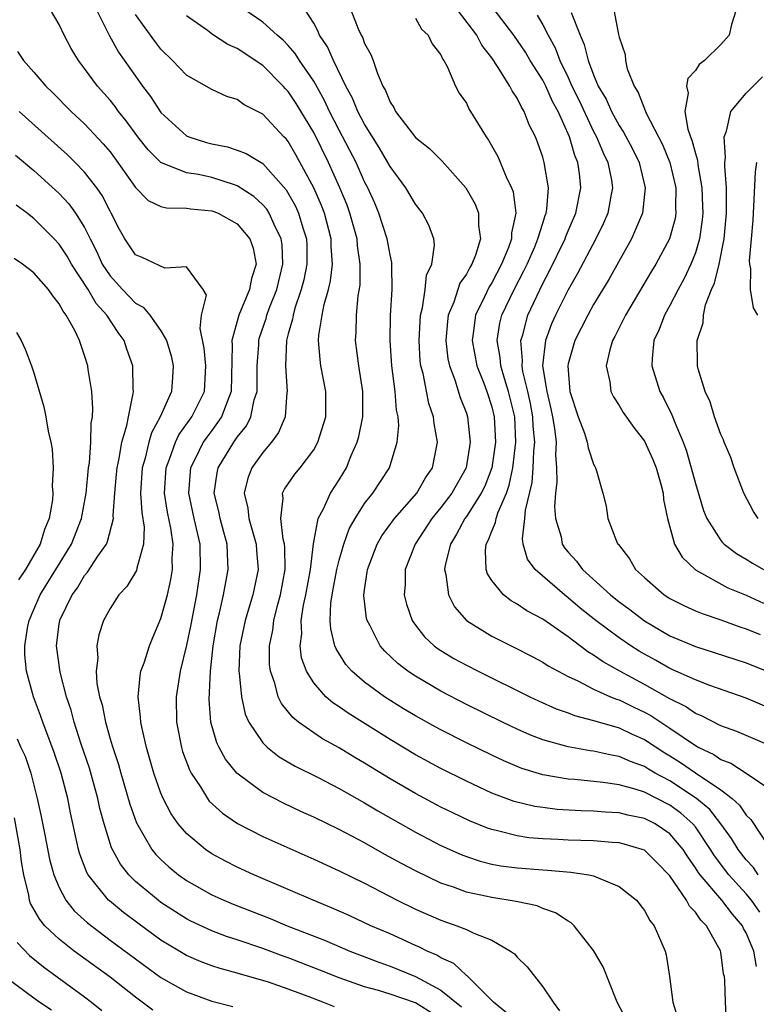
# Model space of a CAD drawing. Units: inches. Extents: x 2634000 to 2637000, y 1482000 to 1485000.
# Drawn here: x 2634574 to 2634632, y 1482297 to 1482374 of the extents above; entities that cross this region are included whole.
import ezdxf

# ---------------------------------------------------------------- set-up
doc = ezdxf.new("R2010")
doc.units = ezdxf.units.IN
doc.header["$MEASUREMENT"] = 0
doc.layers.add('LD26341482_2ft', color=194, linetype='Continuous')

msp = doc.modelspace()

# ---------------------------------------------------------------- linework, layer by layer
at = {"layer": 'LD26341482_2ft'}
for points, elevation in [([(2634621.591, 1482295.591), (2634620.854, 1482297), (2634620.738, 1482297.262), (2634619.757, 1482299.757), (2634619, 1482301.056), (2634617.481, 1482303), (2634617.229, 1482303.229), (2634617, 1482303.355), (2634616.011, 1482304.011), (2634615, 1482304.355), (2634614.558, 1482304.558), (2634612.913, 1482304.912), (2634611, 1482305.207), (2634609, 1482305.639), (2634607.985, 1482306.016), (2634607, 1482306.346), (2634605, 1482307.306), (2634603.894, 1482307.894), (2634602.605, 1482308.605), (2634601, 1482309.518), (2634599, 1482310.572), (2634597, 1482311.53), (2634595.982, 1482311.982), (2634594.619, 1482312.619), (2634593, 1482313.469), (2634590.96, 1482315), (2634590.076, 1482316.076), (2634589.561, 1482317), (2634589.376, 1482317.376), (2634588.908, 1482319), (2634588.781, 1482320.781), (2634588.882, 1482323), (2634589.099, 1482325), (2634589.447, 1482327), (2634589.604, 1482327.604), (2634589.905, 1482329), (2634590.134, 1482330.134), (2634590.287, 1482331), (2634590.231, 1482332.231), (2634590.214, 1482333), (2634589.937, 1482333.937), (2634589.658, 1482335), (2634589.546, 1482335.546), (2634589.192, 1482337), (2634589.404, 1482338.596), (2634589.491, 1482339), (2634590.721, 1482341), (2634591, 1482341.405), (2634591.713, 1482342.287), (2634592.063, 1482343), (2634592.335, 1482344.335), (2634592.548, 1482345), (2634592.551, 1482347), (2634592.686, 1482348.686), (2634592.691, 1482349), (2634592.755, 1482349.245), (2634593.266, 1482350.734), (2634593.33, 1482351), (2634593.51, 1482351.51), (2634594.093, 1482353), (2634594.57, 1482355), (2634594.515, 1482356.515), (2634594.445, 1482357), (2634593.885, 1482358.115), (2634593.503, 1482359), (2634593.312, 1482359.312), (2634593, 1482359.669), (2634592.31, 1482360.31), (2634591, 1482361.166), (2634590.77, 1482361.23), (2634589, 1482361.819), (2634587.96, 1482362.04), (2634587, 1482362.186), (2634585, 1482362.979), (2634583.981, 1482363.981), (2634583.184, 1482365), (2634582.267, 1482366.267), (2634581.67, 1482367), (2634581.393, 1482367.393), (2634581, 1482367.877), (2634580.001, 1482369), (2634579, 1482370.374), (2634578.514, 1482371), (2634577.953, 1482371.953), (2634577.397, 1482373), (2634577, 1482373.844), (2634576.326, 1482375)], 8152), ([(2634579.932, 1482375), (2634580.957, 1482372.957), (2634581.665, 1482371.666), (2634583, 1482369.768), (2634583.556, 1482369), (2634584.18, 1482368.18), (2634585, 1482366.907), (2634587, 1482365.087), (2634587.197, 1482365), (2634588.569, 1482364.569), (2634589, 1482364.463), (2634590.215, 1482364.215), (2634591, 1482363.961), (2634591.701, 1482363.701), (2634593, 1482362.915), (2634594.833, 1482360.833), (2634595.561, 1482359.561), (2634595.809, 1482359), (2634596.139, 1482357.861), (2634596.431, 1482357), (2634596.451, 1482356.451), (2634596.462, 1482355), (2634596.223, 1482353.777), (2634596.029, 1482353), (2634595.527, 1482351.527), (2634595.386, 1482351), (2634595.339, 1482350.661), (2634595, 1482349.524), (2634594.863, 1482349), (2634594.773, 1482347), (2634594.923, 1482345), (2634594.902, 1482344.902), (2634594.757, 1482343), (2634594.246, 1482341.754), (2634593.684, 1482341), (2634593, 1482340.201), (2634592.138, 1482339), (2634591.814, 1482338.186), (2634591.534, 1482337), (2634591.827, 1482335.827), (2634591.909, 1482335), (2634592.481, 1482333), (2634592.503, 1482332.503), (2634592.631, 1482331), (2634592.211, 1482329), (2634591.886, 1482327.886), (2634591.608, 1482327), (2634591.205, 1482325), (2634591.124, 1482323), (2634591.154, 1482322.846), (2634591.318, 1482321), (2634591.615, 1482319.615), (2634591.903, 1482319), (2634593, 1482317.367), (2634593.377, 1482317), (2634594.285, 1482316.285), (2634595.541, 1482315.541), (2634597.364, 1482314.636), (2634599, 1482313.794), (2634601, 1482312.665), (2634602.035, 1482312.035), (2634605, 1482310.343), (2634607, 1482309.31), (2634608.59, 1482308.591), (2634609, 1482308.435), (2634610.073, 1482308.074), (2634611, 1482307.848), (2634611.71, 1482307.71), (2634613, 1482307.546), (2634615, 1482307.389), (2634615.374, 1482307.374), (2634617.218, 1482307.218), (2634618.634, 1482307), (2634619, 1482306.92), (2634619.165, 1482306.835), (2634621, 1482306.09), (2634622.372, 1482305), (2634623, 1482304.199), (2634623.413, 1482303.413), (2634623.752, 1482303), (2634624.625, 1482301), (2634624.703, 1482300.703), (2634624.975, 1482299), (2634625.219, 1482297), (2634625.635, 1482295.635)], 8150), ([(2634629.452, 1482295.452), (2634629.358, 1482297), (2634629.316, 1482298.684), (2634629.279, 1482299), (2634629.218, 1482299.218), (2634629, 1482300.928), (2634628.975, 1482301.025), (2634627.876, 1482303), (2634627.422, 1482303.422), (2634627, 1482304.055), (2634626.529, 1482304.529), (2634626.292, 1482305), (2634625, 1482306.915), (2634623.978, 1482307.978), (2634623, 1482308.93), (2634622.827, 1482309), (2634621.406, 1482309.406), (2634621, 1482309.503), (2634620.468, 1482309.532), (2634619, 1482309.663), (2634617, 1482309.731), (2634616.221, 1482309.779), (2634615, 1482309.827), (2634613.919, 1482309.918), (2634613, 1482310.057), (2634611.565, 1482310.435), (2634611, 1482310.55), (2634610.661, 1482310.661), (2634609.24, 1482311.24), (2634607.884, 1482311.884), (2634607, 1482312.323), (2634605, 1482313.384), (2634603, 1482314.554), (2634601, 1482315.781), (2634600.226, 1482316.226), (2634599, 1482316.972), (2634597.693, 1482317.692), (2634597, 1482318.151), (2634595.801, 1482319), (2634595.353, 1482319.353), (2634594.46, 1482320.46), (2634594.217, 1482321), (2634593.948, 1482322.052), (2634593.596, 1482323), (2634593.527, 1482323.527), (2634593.516, 1482325), (2634593.778, 1482326.222), (2634593.866, 1482327), (2634594.157, 1482328.157), (2634594.397, 1482329), (2634594.761, 1482331), (2634594.737, 1482332.737), (2634594.716, 1482333), (2634594.614, 1482333.386), (2634594.419, 1482335), (2634594.611, 1482336.611), (2634594.554, 1482337), (2634594.695, 1482337.306), (2634595.514, 1482338.486), (2634595.931, 1482339), (2634597, 1482340.414), (2634597.327, 1482341), (2634597.951, 1482343), (2634597.966, 1482345), (2634597.575, 1482347), (2634597.501, 1482347.501), (2634597.388, 1482349), (2634597.416, 1482349.416), (2634597.675, 1482351), (2634597.829, 1482351.829), (2634598.156, 1482353), (2634598.319, 1482353.682), (2634598.469, 1482355), (2634598.378, 1482356.378), (2634598.373, 1482357), (2634597.839, 1482359), (2634597.611, 1482359.611), (2634597, 1482361.003), (2634595.6, 1482363.6), (2634595, 1482364.639), (2634594.837, 1482364.837), (2634594.665, 1482365), (2634593, 1482366.79), (2634591.526, 1482367.526), (2634591, 1482367.93), (2634590.183, 1482368.183), (2634589, 1482368.723), (2634587, 1482369.858), (2634585.917, 1482371), (2634585, 1482371.889), (2634584.516, 1482372.516), (2634583, 1482374.629)], 8148), ([(2634631.8, 1482299.8), (2634631.588, 1482301), (2634631, 1482302.427), (2634630.79, 1482302.79), (2634630.703, 1482303), (2634629.911, 1482303.911), (2634629.087, 1482305), (2634627.364, 1482307), (2634627.208, 1482307.208), (2634627, 1482307.558), (2634626.401, 1482308.401), (2634626.031, 1482309), (2634625, 1482310.222), (2634623.831, 1482311), (2634623, 1482311.421), (2634621.685, 1482311.685), (2634621, 1482311.868), (2634619.92, 1482311.92), (2634619, 1482312.006), (2634618.03, 1482312.03), (2634616.144, 1482312.144), (2634615, 1482312.28), (2634614.373, 1482312.373), (2634612.76, 1482312.76), (2634611, 1482313.417), (2634609, 1482314.348), (2634607, 1482315.35), (2634605, 1482316.432), (2634603, 1482317.625), (2634599.699, 1482319.699), (2634599, 1482320.202), (2634598.516, 1482320.516), (2634597.962, 1482321), (2634597, 1482322.085), (2634596.435, 1482323), (2634596.055, 1482324.055), (2634595.94, 1482325), (2634596.061, 1482325.939), (2634596.017, 1482327), (2634596.194, 1482328.194), (2634596.373, 1482329), (2634596.745, 1482331), (2634596.998, 1482333.002), (2634597.357, 1482335), (2634597.774, 1482335.774), (2634598.327, 1482337), (2634599, 1482338.036), (2634599.569, 1482339), (2634599.951, 1482339.951), (2634600.413, 1482341), (2634600.538, 1482341.462), (2634600.857, 1482343), (2634600.867, 1482345), (2634600.547, 1482347), (2634600.291, 1482349), (2634600.336, 1482349.664), (2634600.362, 1482351), (2634600.501, 1482352.501), (2634600.642, 1482353.358), (2634600.664, 1482355), (2634600.446, 1482356.446), (2634600.409, 1482357), (2634599.848, 1482359), (2634599.624, 1482359.624), (2634599.064, 1482361), (2634598.163, 1482363), (2634597, 1482365.346), (2634595.634, 1482367.634), (2634595, 1482368.573), (2634594.785, 1482368.785), (2634594.598, 1482369), (2634593, 1482370.607), (2634591, 1482371.95), (2634590.259, 1482372.259), (2634589.049, 1482373.049), (2634588.645, 1482373.355), (2634587, 1482374.528)], 8146), ([(2634632.055, 1482304.055), (2634631.404, 1482305), (2634631, 1482305.503), (2634629.625, 1482307), (2634628.492, 1482308.492), (2634628.19, 1482309), (2634627, 1482310.775), (2634626.813, 1482311), (2634625.854, 1482311.853), (2634625, 1482312.472), (2634623, 1482313.486), (2634622.273, 1482313.727), (2634621, 1482314.066), (2634619.744, 1482314.256), (2634617.514, 1482314.486), (2634617, 1482314.517), (2634615, 1482314.861), (2634613.362, 1482315.362), (2634611.948, 1482315.948), (2634611, 1482316.391), (2634609, 1482317.368), (2634607, 1482318.385), (2634606.601, 1482318.601), (2634605, 1482319.491), (2634604.057, 1482320.057), (2634602.556, 1482321), (2634601, 1482322.145), (2634600.007, 1482323), (2634599.533, 1482323.533), (2634598.759, 1482324.759), (2634598.675, 1482325), (2634598.339, 1482326.339), (2634598.308, 1482327), (2634598.352, 1482328.352), (2634598.449, 1482329), (2634598.545, 1482329.455), (2634598.823, 1482331), (2634599, 1482331.728), (2634599.366, 1482333), (2634599.801, 1482334.199), (2634600.255, 1482335), (2634601, 1482336.176), (2634601.647, 1482337), (2634602.949, 1482339), (2634603.572, 1482341), (2634603.689, 1482342.311), (2634603.632, 1482343), (2634603.518, 1482343.518), (2634603.412, 1482345), (2634603.134, 1482347), (2634603.002, 1482349), (2634603.05, 1482350.95), (2634603.17, 1482353), (2634603.132, 1482354.868), (2634603.147, 1482355), (2634603.137, 1482355.137), (2634603, 1482355.718), (2634602.779, 1482357), (2634602.131, 1482359), (2634601.798, 1482359.798), (2634601.252, 1482361), (2634601, 1482361.48), (2634600.329, 1482363), (2634599, 1482365.529), (2634598.247, 1482367), (2634597.858, 1482367.858), (2634597, 1482369.373), (2634595.883, 1482371), (2634595.547, 1482371.547), (2634595, 1482372.182), (2634594.604, 1482372.604), (2634594.131, 1482373), (2634593, 1482374.031), (2634591.583, 1482375)], 8144), ([(2634631.925, 1482307), (2634631.564, 1482307.564), (2634631, 1482308.182), (2634630.367, 1482309), (2634629.851, 1482309.851), (2634629.012, 1482311.012), (2634628.129, 1482312.129), (2634627.1, 1482313), (2634625, 1482314.388), (2634623.851, 1482315), (2634623.311, 1482315.311), (2634623, 1482315.512), (2634621.897, 1482315.897), (2634621, 1482316.303), (2634620.397, 1482316.397), (2634619, 1482316.715), (2634618.743, 1482316.743), (2634617, 1482317.052), (2634615, 1482317.612), (2634613.997, 1482317.997), (2634613, 1482318.441), (2634611.829, 1482319), (2634609, 1482320.392), (2634607, 1482321.427), (2634605, 1482322.6), (2634604.405, 1482323), (2634603.61, 1482323.61), (2634602.584, 1482324.584), (2634602.231, 1482325), (2634601.444, 1482326.556), (2634601.195, 1482327), (2634601.157, 1482327.157), (2634600.945, 1482328.945), (2634601, 1482329.399), (2634601.217, 1482330.783), (2634601.233, 1482331), (2634601.993, 1482333), (2634602.359, 1482333.641), (2634603.358, 1482335), (2634605.117, 1482337), (2634605.799, 1482338.201), (2634606.346, 1482339), (2634606.736, 1482341), (2634606.465, 1482342.465), (2634606.421, 1482343), (2634606.057, 1482344.057), (2634605.596, 1482346.404), (2634605.432, 1482347), (2634605.383, 1482347.384), (2634605.283, 1482349), (2634605.403, 1482351), (2634605.554, 1482351.554), (2634605.757, 1482353), (2634605.874, 1482354.126), (2634606.277, 1482355), (2634606.496, 1482356.496), (2634606.438, 1482357), (2634606.054, 1482358.054), (2634605.562, 1482359), (2634605, 1482359.708), (2634604.235, 1482361), (2634603, 1482362.682), (2634602.834, 1482363), (2634602.156, 1482364.156), (2634601, 1482365.998), (2634600.471, 1482367), (2634600.05, 1482368.05), (2634599.531, 1482369), (2634598.563, 1482371), (2634598.083, 1482372.083), (2634597.47, 1482373), (2634597.34, 1482373.34), (2634597, 1482373.952), (2634596.334, 1482375)], 8142), ([(2634599.908, 1482375), (2634600.509, 1482373.491), (2634600.725, 1482373), (2634600.827, 1482372.827), (2634601, 1482372.348), (2634601.488, 1482371.488), (2634601.671, 1482371), (2634602.005, 1482369.995), (2634602.444, 1482369), (2634602.653, 1482368.653), (2634603, 1482367.733), (2634603.302, 1482367.302), (2634603.431, 1482367), (2634605, 1482364.946), (2634606.095, 1482364.095), (2634607.09, 1482363.09), (2634608.969, 1482361), (2634609.701, 1482359.701), (2634609.966, 1482359), (2634609.956, 1482358.044), (2634610.11, 1482357), (2634609.716, 1482355.716), (2634609.432, 1482355), (2634609.262, 1482354.738), (2634609, 1482354.22), (2634608.493, 1482353.507), (2634608.006, 1482352.006), (2634607.583, 1482351), (2634607.516, 1482350.484), (2634607.388, 1482349), (2634607.556, 1482347.556), (2634607.669, 1482347), (2634608.087, 1482345.913), (2634608.518, 1482344.518), (2634609, 1482343.282), (2634609.09, 1482343), (2634609.306, 1482341), (2634608.979, 1482339), (2634607.857, 1482337), (2634607, 1482335.867), (2634606.288, 1482335), (2634604.97, 1482333), (2634604.201, 1482331), (2634604.182, 1482329.818), (2634604.115, 1482329), (2634604.284, 1482328.284), (2634604.73, 1482327), (2634605, 1482326.621), (2634605.711, 1482325.711), (2634606.479, 1482325), (2634606.773, 1482324.773), (2634608.012, 1482324.013), (2634609, 1482323.466), (2634609.916, 1482323), (2634613.989, 1482321), (2634614.674, 1482320.674), (2634616.051, 1482320.051), (2634617, 1482319.723), (2634617.508, 1482319.509), (2634619, 1482319.132), (2634619.092, 1482319.093), (2634621, 1482318.548), (2634622.045, 1482318.045), (2634623, 1482317.635), (2634624.591, 1482316.591), (2634625, 1482316.356), (2634625.835, 1482315.835), (2634627, 1482315.017), (2634629, 1482313.668), (2634629.882, 1482313), (2634630.472, 1482312.472), (2634631, 1482311.675), (2634631.359, 1482311.359), (2634632.734, 1482309.266)], 8140), ([(2634633, 1482317.077), (2634630.269, 1482318.269), (2634629, 1482318.721), (2634627.491, 1482319.491), (2634627, 1482319.685), (2634626.227, 1482320.227), (2634625, 1482320.83), (2634623, 1482321.963), (2634621.051, 1482323), (2634619.743, 1482323.743), (2634619, 1482324.271), (2634618.535, 1482324.535), (2634617, 1482325.699), (2634615, 1482327.102), (2634613.754, 1482327.754), (2634613, 1482328.271), (2634612.524, 1482328.524), (2634611.918, 1482329), (2634611, 1482330.135), (2634610.655, 1482330.655), (2634610.553, 1482331), (2634610.497, 1482332.497), (2634610.562, 1482333), (2634610.725, 1482333.275), (2634611, 1482334.008), (2634611.303, 1482334.697), (2634611.341, 1482335), (2634611.491, 1482335.491), (2634612.144, 1482337), (2634612.369, 1482337.631), (2634612.655, 1482339), (2634612.9, 1482341), (2634612.802, 1482343), (2634612.313, 1482345), (2634611.992, 1482346.008), (2634611.71, 1482347), (2634611.663, 1482347.663), (2634611.419, 1482349), (2634611.638, 1482350.362), (2634611.799, 1482351), (2634612.752, 1482353), (2634613.525, 1482354.475), (2634613.772, 1482355), (2634614.372, 1482356.372), (2634614.629, 1482357), (2634615, 1482358.216), (2634615.191, 1482358.809), (2634615.271, 1482359), (2634615.332, 1482359.332), (2634615.458, 1482361), (2634615.119, 1482363), (2634615, 1482363.417), (2634614.593, 1482364.593), (2634614.428, 1482365), (2634613.943, 1482365.943), (2634613.548, 1482367), (2634613.324, 1482367.324), (2634613, 1482368.041), (2634612.612, 1482368.612), (2634612.424, 1482369), (2634611.461, 1482370.539), (2634611, 1482371.213), (2634610.214, 1482372.214), (2634609.812, 1482373), (2634608.306, 1482375)], 8136), ([(2634633, 1482320.022), (2634631, 1482320.876), (2634628.127, 1482321.873), (2634627, 1482322.313), (2634625, 1482323.218), (2634623.864, 1482323.864), (2634623, 1482324.331), (2634622.579, 1482324.578), (2634621.922, 1482325), (2634621, 1482325.629), (2634619.17, 1482327), (2634617.958, 1482327.958), (2634617, 1482328.782), (2634616.708, 1482329), (2634614.414, 1482331), (2634613.81, 1482331.81), (2634613.474, 1482333), (2634613.41, 1482333.41), (2634613.602, 1482335), (2634613.648, 1482335.648), (2634614.167, 1482337.833), (2634614.259, 1482339), (2634614.299, 1482340.299), (2634614.374, 1482341), (2634614.259, 1482342.259), (2634614.227, 1482343), (2634614.032, 1482344.032), (2634613.823, 1482345), (2634613.452, 1482346.548), (2634613.386, 1482347), (2634613.419, 1482347.419), (2634613.292, 1482349), (2634613.43, 1482349.429), (2634613.835, 1482351), (2634615, 1482353.473), (2634615.54, 1482354.46), (2634616.761, 1482357), (2634616.819, 1482357.181), (2634617, 1482357.612), (2634617.611, 1482359), (2634618.007, 1482361), (2634617.886, 1482362.113), (2634617.757, 1482363), (2634617.529, 1482363.529), (2634617.119, 1482365), (2634616.215, 1482367), (2634615.781, 1482367.781), (2634615.236, 1482369), (2634615, 1482369.463), (2634614.028, 1482371), (2634613.65, 1482371.65), (2634612.733, 1482373), (2634611.107, 1482375.107)], 8134), ([(2634614.568, 1482374.568), (2634615, 1482373.808), (2634615.424, 1482373), (2634615.993, 1482371.993), (2634616.357, 1482371), (2634617, 1482369.671), (2634617.297, 1482369), (2634617.864, 1482367.864), (2634619, 1482365.429), (2634619.235, 1482365), (2634619.75, 1482363.75), (2634620.116, 1482363), (2634620.396, 1482361.604), (2634620.49, 1482361), (2634620.354, 1482360.354), (2634620.112, 1482359), (2634619.78, 1482358.22), (2634619.189, 1482357), (2634617.743, 1482354.258), (2634617, 1482352.992), (2634616.005, 1482351), (2634615.698, 1482350.302), (2634615.213, 1482349), (2634614.997, 1482347), (2634615.315, 1482345), (2634615.638, 1482343.638), (2634615.765, 1482343), (2634615.923, 1482342.077), (2634616.046, 1482341), (2634616.011, 1482340.011), (2634616.098, 1482339), (2634616.119, 1482337.881), (2634616.018, 1482337), (2634615.938, 1482335.938), (2634616.012, 1482335), (2634616.444, 1482333.555), (2634616.54, 1482333), (2634616.713, 1482332.713), (2634617, 1482332.366), (2634617.652, 1482331.652), (2634618.133, 1482331), (2634620.32, 1482329), (2634621, 1482328.455), (2634621.845, 1482327.846), (2634623, 1482326.949), (2634625, 1482325.796), (2634627, 1482324.945), (2634628.482, 1482324.482), (2634631, 1482323.648), (2634633, 1482322.855)], 8132), ([(2634617.232, 1482374.768), (2634617.954, 1482373), (2634618.27, 1482372.27), (2634618.582, 1482371), (2634619, 1482369.886), (2634619.373, 1482369), (2634619.978, 1482367.978), (2634620.407, 1482367), (2634621, 1482365.905), (2634621.362, 1482365.362), (2634622.053, 1482364.053), (2634622.577, 1482363), (2634623.067, 1482361), (2634622.839, 1482359), (2634621.981, 1482357), (2634620.196, 1482353.804), (2634619, 1482351.827), (2634618.538, 1482351), (2634618.034, 1482349.966), (2634617.528, 1482349), (2634617, 1482347.153), (2634616.969, 1482347), (2634617.126, 1482345), (2634617.788, 1482343), (2634618.278, 1482341.722), (2634618.507, 1482341), (2634618.565, 1482340.564), (2634619, 1482339.269), (2634619.086, 1482339.086), (2634619.154, 1482339), (2634619.242, 1482338.758), (2634619.739, 1482337), (2634619.985, 1482335.986), (2634620.116, 1482335), (2634620.789, 1482333.212), (2634620.894, 1482333), (2634620.948, 1482332.949), (2634621.825, 1482331.825), (2634622.305, 1482331), (2634623, 1482330.358), (2634624.547, 1482329), (2634625, 1482328.71), (2634626.136, 1482328.136), (2634627, 1482327.751), (2634627.527, 1482327.528), (2634629, 1482327.035), (2634630.496, 1482326.496), (2634631, 1482326.333), (2634632.101, 1482325.899)], 8130), ([(2634620.58, 1482375), (2634620.949, 1482373.051), (2634621, 1482372.842), (2634621.471, 1482371.471), (2634621.502, 1482371), (2634621.652, 1482370.347), (2634622.178, 1482369), (2634622.5, 1482368.5), (2634623.137, 1482366.863), (2634624.407, 1482364.407), (2634624.99, 1482363), (2634625.459, 1482361), (2634625.45, 1482359.45), (2634625.471, 1482359), (2634625.406, 1482358.594), (2634624.978, 1482357), (2634623.895, 1482355), (2634623.551, 1482354.448), (2634621.513, 1482351), (2634620.683, 1482349.317), (2634620.499, 1482349), (2634620.276, 1482348.276), (2634619.987, 1482347), (2634620.266, 1482345.735), (2634620.352, 1482345), (2634620.565, 1482344.565), (2634621, 1482343.896), (2634621.331, 1482343.331), (2634622.162, 1482342.162), (2634623, 1482341.091), (2634623.652, 1482339.652), (2634623.921, 1482339), (2634624.288, 1482337.712), (2634624.464, 1482337), (2634624.505, 1482336.505), (2634624.816, 1482335), (2634625.371, 1482333), (2634625.954, 1482331.954), (2634627, 1482330.969), (2634629.559, 1482329.559), (2634631, 1482328.968), (2634632.363, 1482328.363)], 8128), ([(2634630.213, 1482375), (2634629.839, 1482373.84), (2634629.655, 1482373), (2634629, 1482372.261), (2634627.724, 1482371), (2634627.302, 1482370.698), (2634627, 1482370.219), (2634626.399, 1482369.601), (2634626.308, 1482369), (2634626.44, 1482368.44), (2634626.168, 1482367), (2634626.402, 1482365.598), (2634626.617, 1482365), (2634626.733, 1482364.733), (2634627, 1482363.683), (2634627.161, 1482363.16), (2634627.184, 1482362.816), (2634627.512, 1482361), (2634627.568, 1482359.568), (2634627.574, 1482359), (2634627.531, 1482358.469), (2634627.327, 1482357), (2634627, 1482355.886), (2634626.653, 1482355), (2634626.118, 1482353.882), (2634625.639, 1482353), (2634625, 1482351.742), (2634624.576, 1482351), (2634624.142, 1482349.858), (2634623.745, 1482349), (2634623.595, 1482347.594), (2634623.567, 1482347), (2634624.202, 1482345), (2634624.488, 1482344.488), (2634625.152, 1482343.153), (2634625.324, 1482342.676), (2634626.038, 1482341), (2634626.298, 1482340.298), (2634626.681, 1482339), (2634627, 1482337.744), (2634627.643, 1482335.643), (2634627.904, 1482335), (2634629, 1482333.282), (2634629.127, 1482333.127), (2634629.253, 1482333), (2634630.245, 1482332.244), (2634631, 1482331.803), (2634631.487, 1482331.487), (2634632.365, 1482331)], 8126), ([(2634605, 1482374.32), (2634605.481, 1482373.481), (2634605.996, 1482373), (2634606.322, 1482372.322), (2634607, 1482371.441), (2634607.133, 1482371.133), (2634607.236, 1482371), (2634607.516, 1482370.484), (2634608.151, 1482369), (2634608.439, 1482368.439), (2634609, 1482367.645), (2634609.208, 1482367.208), (2634610.547, 1482365), (2634610.738, 1482364.738), (2634611.465, 1482363.465), (2634612.139, 1482361.861), (2634612.557, 1482361), (2634612.674, 1482360.674), (2634612.889, 1482359), (2634612.553, 1482357.447), (2634612.55, 1482357), (2634612.305, 1482356.305), (2634611.771, 1482355), (2634611, 1482353.534), (2634610.79, 1482353.211), (2634610.426, 1482352.426), (2634609.723, 1482351), (2634609.537, 1482349.537), (2634609.444, 1482349), (2634609.82, 1482347), (2634610.366, 1482345.634), (2634610.6, 1482345), (2634611, 1482343.784), (2634611.194, 1482343), (2634611.291, 1482341), (2634610.998, 1482339), (2634610.441, 1482337.559), (2634610.169, 1482337), (2634609, 1482335.156), (2634608.883, 1482335), (2634608.235, 1482333.765), (2634607.745, 1482333), (2634607.34, 1482331.341), (2634607.293, 1482331), (2634607.4, 1482330.6), (2634607.592, 1482329), (2634608.062, 1482328.062), (2634609, 1482326.982), (2634611, 1482325.746), (2634612.846, 1482324.846), (2634614.165, 1482324.165), (2634615, 1482323.723), (2634615.431, 1482323.431), (2634616.204, 1482323), (2634617, 1482322.584), (2634617.756, 1482322.243), (2634619, 1482321.597), (2634620.321, 1482321), (2634620.797, 1482320.797), (2634621, 1482320.74), (2634622.166, 1482320.166), (2634623, 1482319.784), (2634623.51, 1482319.511), (2634625, 1482318.527), (2634627, 1482317.155), (2634627.28, 1482317), (2634628.45, 1482316.45), (2634629, 1482316.06), (2634629.775, 1482315.775), (2634631, 1482314.992), (2634633, 1482313.617)], 8138), ([(2634573.713, 1482371.713), (2634574.186, 1482371), (2634575, 1482370.101), (2634575.938, 1482369), (2634576.486, 1482368.486), (2634577.95, 1482367), (2634579, 1482366.014), (2634580.464, 1482364.464), (2634581, 1482363.822), (2634581.358, 1482363.358), (2634583, 1482361.021), (2634583.998, 1482359.998), (2634585, 1482359.532), (2634585.424, 1482359.424), (2634587, 1482359.402), (2634587.344, 1482359.344), (2634589, 1482359.197), (2634589.144, 1482359.144), (2634589.491, 1482359), (2634591, 1482358.174), (2634591.985, 1482357), (2634592.25, 1482356.25), (2634592.482, 1482355), (2634592.122, 1482353.878), (2634591.968, 1482353), (2634591.115, 1482351), (2634590.57, 1482349), (2634590.606, 1482348.606), (2634590.528, 1482345), (2634590.188, 1482344.188), (2634589.768, 1482343), (2634589, 1482341.931), (2634588.595, 1482341.405), (2634588.324, 1482341), (2634587.69, 1482339.69), (2634587.33, 1482339), (2634587.294, 1482338.706), (2634587.159, 1482337), (2634587.574, 1482335), (2634588.04, 1482333), (2634588.082, 1482331), (2634587.781, 1482329), (2634587.336, 1482326.664), (2634587, 1482325.038), (2634586.514, 1482323), (2634586.201, 1482321), (2634586.212, 1482319), (2634586.602, 1482317), (2634586.692, 1482316.692), (2634587.239, 1482315.239), (2634587.369, 1482315), (2634588.097, 1482313.903), (2634588.646, 1482313), (2634588.797, 1482312.797), (2634589.832, 1482311.832), (2634591.023, 1482311.023), (2634593, 1482310.001), (2634597, 1482308.222), (2634599, 1482307.311), (2634601, 1482306.334), (2634603.57, 1482305), (2634605, 1482304.296), (2634607, 1482303.422), (2634608.246, 1482303), (2634609, 1482302.696), (2634609.6, 1482302.4), (2634611, 1482301.856), (2634612.476, 1482301), (2634612.78, 1482300.78), (2634613, 1482300.52), (2634613.77, 1482299.77), (2634615, 1482298.207), (2634615.827, 1482297), (2634616.318, 1482296.318)], 8154), ([(2634631.927, 1482335), (2634631.56, 1482335.56), (2634630.797, 1482337), (2634630.051, 1482339), (2634629.793, 1482339.792), (2634629.267, 1482341), (2634629.201, 1482341.201), (2634629, 1482341.597), (2634628.497, 1482343), (2634628.163, 1482344.163), (2634627.761, 1482345), (2634627.219, 1482346.781), (2634627.171, 1482347), (2634627.155, 1482347.155), (2634627.129, 1482349), (2634627.61, 1482350.39), (2634627.627, 1482351), (2634627.796, 1482351.796), (2634628.272, 1482353), (2634628.507, 1482353.492), (2634628.867, 1482355), (2634629.275, 1482357), (2634629.442, 1482359), (2634629.457, 1482359.457), (2634629.438, 1482361), (2634629.303, 1482362.697), (2634629.316, 1482363), (2634629.371, 1482363.371), (2634629.254, 1482365), (2634629.447, 1482365.447), (2634629.798, 1482367), (2634631, 1482368.438), (2634632.279, 1482369.721)], 8124), ([(2634612.143, 1482296.143), (2634611.125, 1482297), (2634609.051, 1482299.051), (2634609, 1482299.078), (2634608.017, 1482300.017), (2634607, 1482300.474), (2634606.681, 1482300.681), (2634605.914, 1482301), (2634605.315, 1482301.315), (2634605, 1482301.442), (2634603, 1482302.349), (2634601.494, 1482303), (2634599.793, 1482303.793), (2634598.409, 1482304.409), (2634596.952, 1482305), (2634595, 1482305.855), (2634592.284, 1482307), (2634591, 1482307.589), (2634590.068, 1482308.068), (2634589, 1482308.655), (2634588.488, 1482309), (2634587, 1482310.239), (2634586.345, 1482311), (2634585.79, 1482311.79), (2634585.167, 1482313), (2634585, 1482313.404), (2634584.444, 1482315), (2634583.858, 1482317), (2634583.509, 1482318.491), (2634583.409, 1482319), (2634583.402, 1482319.402), (2634583.202, 1482321), (2634583.353, 1482322.647), (2634583.426, 1482323), (2634583.667, 1482323.667), (2634584.091, 1482325), (2634584.346, 1482325.654), (2634585, 1482327.142), (2634585.499, 1482329), (2634585.784, 1482330.215), (2634585.908, 1482331), (2634585.887, 1482331.887), (2634585.949, 1482333), (2634585.764, 1482334.236), (2634585.504, 1482335.503), (2634585.282, 1482337), (2634585.399, 1482339), (2634585.673, 1482339.673), (2634586.129, 1482341), (2634586.406, 1482341.594), (2634587.428, 1482343), (2634588.425, 1482345), (2634588.526, 1482347), (2634588.389, 1482348.389), (2634588.071, 1482349.929), (2634588.189, 1482351), (2634588.572, 1482352.572), (2634588.324, 1482353), (2634587, 1482354.789), (2634585.306, 1482354.694), (2634583.517, 1482355.517), (2634583, 1482355.719), (2634582.157, 1482357), (2634581.727, 1482357.727), (2634581.089, 1482359), (2634581, 1482359.15), (2634580.389, 1482360.389), (2634579.963, 1482361), (2634579, 1482362.233), (2634578.249, 1482363), (2634577.617, 1482363.617), (2634573.849, 1482367)], 8156), ([(2634573.564, 1482363.564), (2634575, 1482362.352), (2634577, 1482360.541), (2634577.749, 1482359.749), (2634578.292, 1482359), (2634579, 1482357.885), (2634579.424, 1482357), (2634579.954, 1482355.954), (2634580.384, 1482355), (2634581, 1482354.069), (2634581.976, 1482353), (2634583, 1482351.932), (2634583.605, 1482351.605), (2634584.115, 1482351), (2634585, 1482349.748), (2634585.42, 1482349), (2634585.79, 1482347.79), (2634585.968, 1482347), (2634585.895, 1482346.105), (2634585.834, 1482345), (2634584.948, 1482343), (2634584.258, 1482341.742), (2634584.05, 1482341), (2634583.75, 1482339.75), (2634583.52, 1482339), (2634583.397, 1482337), (2634583.487, 1482335.487), (2634583.666, 1482334.334), (2634583.63, 1482333), (2634583.108, 1482331.108), (2634583.076, 1482330.924), (2634582.327, 1482329.673), (2634581.674, 1482329), (2634581, 1482327.944), (2634580.494, 1482327), (2634580.126, 1482325.874), (2634579.946, 1482325), (2634580.025, 1482324.025), (2634579.905, 1482323), (2634579.969, 1482322.031), (2634580.176, 1482321), (2634580.365, 1482320.365), (2634580.631, 1482319), (2634581, 1482317.695), (2634581.168, 1482317.168), (2634581.206, 1482317), (2634581.66, 1482315.66), (2634581.837, 1482315), (2634582.559, 1482312.559), (2634583.082, 1482311.082), (2634584.281, 1482309), (2634584.596, 1482308.597), (2634585, 1482308.193), (2634585.619, 1482307.619), (2634586.385, 1482307), (2634587, 1482306.563), (2634589, 1482305.43), (2634589.934, 1482305), (2634590.682, 1482304.682), (2634593.57, 1482303.57), (2634594.916, 1482303), (2634597.85, 1482301.85), (2634599.84, 1482301), (2634602.122, 1482300.122), (2634603, 1482299.82), (2634605, 1482299), (2634607, 1482297.926), (2634608.612, 1482296.612)], 8158), ([(2634631.905, 1482351), (2634631.565, 1482351.564), (2634631.329, 1482353), (2634631.368, 1482354.632), (2634631.28, 1482355), (2634631.266, 1482355.266), (2634631.424, 1482357), (2634631.539, 1482358.461), (2634631.734, 1482362.266), (2634631.831, 1482363)], 8122), ([(2634607, 1482295.689), (2634605, 1482296.927), (2634603, 1482297.626), (2634602.093, 1482297.907), (2634601, 1482298.196), (2634599, 1482298.894), (2634597.497, 1482299.497), (2634595, 1482300.467), (2634594.601, 1482300.601), (2634593, 1482301.21), (2634591, 1482301.89), (2634590.152, 1482302.151), (2634589, 1482302.589), (2634587.353, 1482303.353), (2634587, 1482303.539), (2634585, 1482304.83), (2634584.77, 1482305), (2634583, 1482306.481), (2634582.476, 1482307), (2634581.824, 1482307.825), (2634581.123, 1482309.123), (2634580.538, 1482311), (2634580.206, 1482312.206), (2634580.046, 1482313), (2634579.372, 1482315.372), (2634578.731, 1482317.269), (2634578.174, 1482319), (2634577.931, 1482319.931), (2634577.584, 1482321), (2634577.069, 1482322.931), (2634576.777, 1482325), (2634577, 1482326.738), (2634577.04, 1482327), (2634577.072, 1482327.072), (2634578.021, 1482329), (2634578.432, 1482329.568), (2634579, 1482330.538), (2634579.218, 1482330.782), (2634580.031, 1482332.032), (2634580.707, 1482333), (2634580.8, 1482333.2), (2634581.262, 1482335), (2634581.244, 1482335.244), (2634581.367, 1482337), (2634581.51, 1482338.49), (2634581.545, 1482339), (2634581.713, 1482339.713), (2634581.926, 1482341), (2634582.323, 1482342.323), (2634582.434, 1482343), (2634582.825, 1482344.825), (2634582.837, 1482345), (2634582.819, 1482345.181), (2634582.782, 1482347), (2634582.316, 1482348.316), (2634582.094, 1482349), (2634581.63, 1482349.63), (2634580.752, 1482351), (2634579.915, 1482351.915), (2634579.267, 1482353), (2634577.961, 1482355), (2634577.617, 1482355.617), (2634577, 1482356.581), (2634576.608, 1482357), (2634575, 1482358.593), (2634574.759, 1482358.759), (2634574.476, 1482359), (2634573.625, 1482359.625)], 8160), ([(2634598.624, 1482296.624), (2634597.708, 1482297), (2634596.567, 1482297.433), (2634595, 1482298.009), (2634593.452, 1482298.548), (2634591, 1482299.275), (2634589.638, 1482299.638), (2634589, 1482299.846), (2634588.157, 1482300.157), (2634587, 1482300.654), (2634585, 1482301.873), (2634583.186, 1482303.186), (2634582.045, 1482304.045), (2634580.942, 1482304.942), (2634580.882, 1482305), (2634579.274, 1482307), (2634579.175, 1482307.175), (2634578.616, 1482308.616), (2634578.505, 1482309), (2634577.878, 1482311.878), (2634577.67, 1482313), (2634577.157, 1482315), (2634576.615, 1482316.615), (2634575.709, 1482319), (2634575.533, 1482319.533), (2634574.992, 1482321), (2634574.438, 1482323), (2634574.296, 1482324.296), (2634574.296, 1482325), (2634574.543, 1482326.543), (2634574.637, 1482327), (2634575, 1482327.864), (2634575.512, 1482329), (2634577.965, 1482333), (2634578.747, 1482335), (2634579.111, 1482337), (2634579.313, 1482339), (2634579.379, 1482339.379), (2634579.496, 1482341), (2634579.511, 1482342.489), (2634579.609, 1482343), (2634579.65, 1482343.65), (2634579.556, 1482345), (2634579.287, 1482346.713), (2634579.255, 1482347), (2634579, 1482347.82), (2634578.689, 1482348.689), (2634578.594, 1482349), (2634578.224, 1482349.776), (2634577.548, 1482351), (2634577.299, 1482351.3), (2634577, 1482351.888), (2634576.502, 1482352.502), (2634576.16, 1482353), (2634575, 1482354.326), (2634574.118, 1482355), (2634573.451, 1482355.451)], 8162), ([(2634573.638, 1482349.638), (2634574.007, 1482349), (2634574.327, 1482348.327), (2634574.82, 1482347), (2634575, 1482346.445), (2634575.79, 1482343.79), (2634575.948, 1482343), (2634576.138, 1482341.862), (2634576.339, 1482341), (2634576.444, 1482340.444), (2634576.528, 1482339), (2634576.456, 1482337.544), (2634576.5, 1482337), (2634576.461, 1482336.461), (2634576.209, 1482335), (2634575.853, 1482334.147), (2634575.502, 1482333), (2634574.342, 1482331), (2634573.806, 1482330.194)], 8164), ([(2634573.7, 1482317.7), (2634573.982, 1482317), (2634574.313, 1482316.313), (2634574.761, 1482315), (2634575.281, 1482313), (2634575.589, 1482311.589), (2634575.859, 1482310.141), (2634576.239, 1482308.239), (2634576.586, 1482307), (2634577, 1482305.997), (2634577.534, 1482305), (2634578.18, 1482304.18), (2634579.218, 1482303.218), (2634581, 1482301.872), (2634585, 1482298.929), (2634587, 1482297.792), (2634589, 1482297.08), (2634590.638, 1482296.638)], 8164), ([(2634584.35, 1482296.35), (2634583.524, 1482297), (2634583, 1482297.381), (2634581, 1482298.946), (2634578.173, 1482301), (2634577, 1482301.933), (2634575.875, 1482303), (2634575.474, 1482303.474), (2634574.754, 1482304.754), (2634574.666, 1482305), (2634574.613, 1482305.387), (2634574.217, 1482307), (2634574.024, 1482308.024), (2634573.932, 1482309), (2634573.488, 1482311.488)], 8166), ([(2634573.687, 1482301.686), (2634574.667, 1482300.667), (2634575.763, 1482299.763), (2634579, 1482297.408), (2634579.536, 1482297), (2634580.343, 1482296.343)], 8168), ([(2634573, 1482298.813), (2634575, 1482297.335), (2634575.468, 1482297), (2634576.394, 1482296.394)], 8170)]:
    msp.add_lwpolyline(points, dxfattribs=dict(at, elevation=elevation))

doc.saveas('drawing.dxf')
